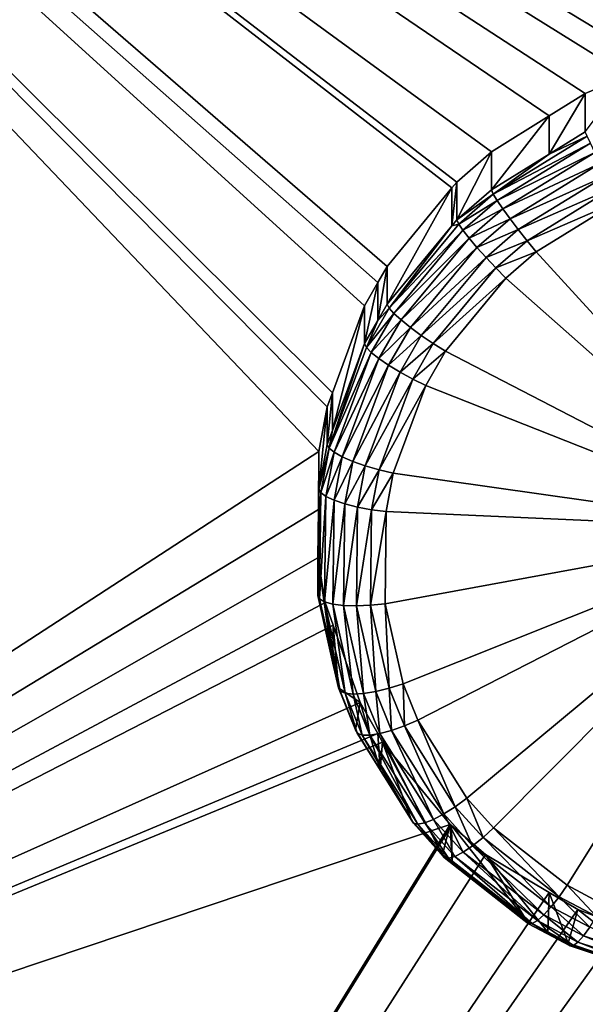
# Model space of a CAD drawing. Extents: x -143 to 155, y 0 to 257.
# Drawn here: x 113 to 115, y 152 to 155 of the extents above; entities that cross this region are included whole.
import ezdxf

# ---------------------------------------------------------------- set-up
doc = ezdxf.new("R2010")
doc.units = 0
doc.header["$MEASUREMENT"] = 0
doc.layers.get('0').update_dxf_attribs({"linetype": 'CONTINUOUS'})

msp = doc.modelspace()

# ---------------------------------------------------------------- linework, layer by layer
for points in [[(120.598, 151.313, -8.2714), (110, 151.375, -8.7225), (110, 166.6138, -5.1532)], [(120.598, 151.313, -8.2714), (110, 166.6138, -5.1532), (120.5962, 166.5567, -4.7426)], [(110, 158.5222, 13.1317), (115.3976, 155.2534, 11.981), (117.9077, 158.5276, 12.4839)], [(114.3197, 154.1561, 11.8158), (110, 158.5222, 13.1317), (114.293, 154.0123, 11.7826)], [(114.293, 154.0123, 11.7826), (110, 158.5222, 13.1317), (110, 151.2191, 11.3033)], [(114.3197, 154.1561, 11.8158), (114.3366, 154.202, 11.8257), (110, 158.5222, 13.1317)], [(110, 158.5222, 13.1317), (114.3366, 154.202, 11.8257), (114.4404, 154.483, 11.8862)], [(110, 158.5222, 13.1317), (114.4404, 154.483, 11.8862), (114.4837, 154.5582, 11.9009)], [(114.4837, 154.5582, 11.9009), (114.514, 154.6108, 11.9112), (110, 158.5222, 13.1317)], [(110, 158.5222, 13.1317), (114.514, 154.6108, 11.9112), (114.7233, 154.8653, 11.9548)], [(110, 158.5222, 13.1317), (114.7233, 154.8653, 11.9548), (114.7386, 154.8839, 11.958)], [(114.7386, 154.8839, 11.958), (114.8506, 154.9818, 11.9714), (110, 158.5222, 13.1317)], [(110, 158.5222, 13.1317), (114.8506, 154.9818, 11.9714), (115.0381, 155.0983, 11.9812)], [(110, 158.5222, 13.1317), (115.0381, 155.0983, 11.9812), (115.1545, 155.1707, 11.9873)], [(115.1545, 155.1707, 11.9873), (115.2924, 155.2282, 11.9867), (110, 158.5222, 13.1317)], [(110, 158.5222, 13.1317), (115.2924, 155.2282, 11.9867), (115.3976, 155.2534, 11.981)], [(115.1546, 155.0465, 12.4679), (115.2924, 155.2282, 11.9867), (115.1545, 155.1707, 11.9873)], [(115.1546, 155.0465, 12.4679), (115.1545, 155.1707, 11.9873), (115.0381, 154.9744, 12.4604)], [(115.0381, 154.9744, 12.4604), (115.1545, 155.1707, 11.9873), (115.0381, 155.0983, 11.9812)], [(115.0381, 154.9744, 12.4604), (115.0381, 155.0983, 11.9812), (114.8506, 154.8585, 12.4483)], [(114.8506, 154.8585, 12.4483), (115.0381, 155.0983, 11.9812), (114.8506, 154.9818, 11.9714)], [(115.1609, 155.0323, 12.5112), (115.1546, 155.0465, 12.4679), (115.0381, 154.9744, 12.4604)], [(115.1609, 155.0323, 12.5112), (115.0381, 154.9744, 12.4604), (114.857, 154.8451, 12.4925)], [(115.1713, 155.0095, 12.5499), (115.1609, 155.0323, 12.5112), (114.857, 154.8451, 12.4925)], [(114.7387, 154.761, 12.4337), (114.8506, 154.9818, 11.9714), (114.7386, 154.8839, 11.958)], [(114.8506, 154.8585, 12.4483), (114.8506, 154.9818, 11.9714), (114.7387, 154.761, 12.4337)], [(115.1713, 155.0095, 12.5499), (114.857, 154.8451, 12.4925), (114.8697, 154.8243, 12.5321)], [(115.1852, 154.9794, 12.5818), (115.1713, 155.0095, 12.5499), (114.8697, 154.8243, 12.5321)], [(115.0381, 154.9744, 12.4604), (114.8506, 154.8585, 12.4483), (114.857, 154.8451, 12.4925)], [(115.1852, 154.9794, 12.5818), (114.8697, 154.8243, 12.5321), (114.888, 154.7972, 12.5651)], [(115.2019, 154.9436, 12.6053), (115.1852, 154.9794, 12.5818), (114.888, 154.7972, 12.5651)], [(115.2019, 154.9436, 12.6053), (114.888, 154.7972, 12.5651), (114.9111, 154.7651, 12.5897)], [(115.2206, 154.9039, 12.6192), (115.2019, 154.9436, 12.6053), (114.9111, 154.7651, 12.5897)], [(115.2206, 154.9039, 12.6192), (114.9111, 154.7651, 12.5897), (114.9376, 154.7299, 12.6046)], [(115.2402, 154.8624, 12.6227), (115.2206, 154.9039, 12.6192), (114.9376, 154.7299, 12.6046)], [(114.5141, 154.4886, 12.3845), (114.7233, 154.8653, 11.9548), (114.514, 154.6108, 11.9112)], [(114.7233, 154.7423, 12.4303), (114.7233, 154.8653, 11.9548), (114.5141, 154.4886, 12.3845)], [(114.7387, 154.761, 12.4337), (114.7386, 154.8839, 11.958), (114.7233, 154.7423, 12.4303)], [(114.7233, 154.7423, 12.4303), (114.7386, 154.8839, 11.958), (114.7233, 154.8653, 11.9548)], [(114.857, 154.8451, 12.4925), (114.8506, 154.8585, 12.4483), (114.7387, 154.761, 12.4337)], [(115.2402, 154.8624, 12.6227), (114.9376, 154.7299, 12.6046), (114.9662, 154.6934, 12.609)], [(115.2598, 154.8213, 12.6157), (115.2402, 154.8624, 12.6227), (114.9662, 154.6934, 12.609)], [(114.857, 154.8451, 12.4925), (114.7387, 154.761, 12.4337), (114.745, 154.7479, 12.4781)], [(114.8697, 154.8243, 12.5321), (114.857, 154.8451, 12.4925), (114.745, 154.7479, 12.4781)], [(114.8697, 154.8243, 12.5321), (114.745, 154.7479, 12.4781), (114.7585, 154.7281, 12.5181)], [(114.888, 154.7972, 12.5651), (114.8697, 154.8243, 12.5321), (114.7585, 154.7281, 12.5181)], [(114.888, 154.7972, 12.5651), (114.7585, 154.7281, 12.5181), (114.7785, 154.7024, 12.5517)], [(114.9111, 154.7651, 12.5897), (114.888, 154.7972, 12.5651), (114.7785, 154.7024, 12.5517)], [(115.2598, 154.8213, 12.6157), (114.9662, 154.6934, 12.609), (114.9952, 154.6576, 12.6025)], [(115.8174, 153.7593, 12.284), (115.2598, 154.8213, 12.6157), (114.9952, 154.6576, 12.6025)], [(114.745, 154.7479, 12.4781), (114.7387, 154.761, 12.4337), (114.7233, 154.7423, 12.4303)], [(114.9111, 154.7651, 12.5897), (114.7785, 154.7024, 12.5517), (114.8039, 154.6723, 12.5768)], [(114.9376, 154.7299, 12.6046), (114.9111, 154.7651, 12.5897), (114.8039, 154.6723, 12.5768)], [(114.7233, 154.7423, 12.4303), (114.5141, 154.4886, 12.3845), (114.5202, 154.4762, 12.4295)], [(114.745, 154.7479, 12.4781), (114.7233, 154.7423, 12.4303), (114.5202, 154.4762, 12.4295)], [(114.7585, 154.7281, 12.5181), (114.745, 154.7479, 12.4781), (114.5202, 154.4762, 12.4295)], [(114.7585, 154.7281, 12.5181), (114.5202, 154.4762, 12.4295), (114.5352, 154.4588, 12.4705)], [(114.7785, 154.7024, 12.5517), (114.7585, 154.7281, 12.5181), (114.5352, 154.4588, 12.4705)], [(114.9376, 154.7299, 12.6046), (114.8039, 154.6723, 12.5768), (114.8334, 154.6395, 12.5923)], [(114.9662, 154.6934, 12.609), (114.9376, 154.7299, 12.6046), (114.8334, 154.6395, 12.5923)], [(114.7785, 154.7024, 12.5517), (114.5352, 154.4588, 12.4705), (114.5585, 154.4374, 12.5053)], [(114.8039, 154.6723, 12.5768), (114.7785, 154.7024, 12.5517), (114.5585, 154.4374, 12.5053)], [(114.8039, 154.6723, 12.5768), (114.5585, 154.4374, 12.5053), (114.5886, 154.413, 12.532)], [(114.8334, 154.6395, 12.5923), (114.8039, 154.6723, 12.5768), (114.5886, 154.413, 12.532)], [(114.9662, 154.6934, 12.609), (114.8334, 154.6395, 12.5923), (114.8652, 154.6057, 12.5971)], [(114.9952, 154.6576, 12.6025), (114.9662, 154.6934, 12.609), (114.8652, 154.6057, 12.5971)], [(114.8334, 154.6395, 12.5923), (114.5886, 154.413, 12.532), (114.624, 154.3871, 12.5491)], [(114.8652, 154.6057, 12.5971), (114.8334, 154.6395, 12.5923), (114.624, 154.3871, 12.5491)], [(114.9952, 154.6576, 12.6025), (114.8652, 154.6057, 12.5971), (114.8978, 154.5728, 12.5912)], [(114.9952, 154.6576, 12.6025), (114.8978, 154.5728, 12.5912), (115.8174, 153.7593, 12.284)], [(114.5141, 154.4886, 12.3845), (114.514, 154.6108, 11.9112), (114.4837, 154.4359, 12.3738)], [(114.4837, 154.4359, 12.3738), (114.514, 154.6108, 11.9112), (114.4837, 154.5582, 11.9009)], [(114.8652, 154.6057, 12.5971), (114.624, 154.3871, 12.5491), (114.6626, 154.361, 12.5557)], [(114.8978, 154.5728, 12.5912), (114.8652, 154.6057, 12.5971), (114.6626, 154.361, 12.5557)], [(114.8978, 154.5728, 12.5912), (114.6626, 154.361, 12.5557), (114.7024, 154.3362, 12.5513)], [(115.8174, 153.7593, 12.284), (114.8978, 154.5728, 12.5912), (114.7024, 154.3362, 12.5513)], [(114.4837, 154.4359, 12.3738), (114.4837, 154.5582, 11.9009), (114.4404, 154.3609, 12.3586)], [(114.4404, 154.3609, 12.3586), (114.4837, 154.5582, 11.9009), (114.4404, 154.483, 11.8862)], [(114.4404, 154.3609, 12.3586), (114.4404, 154.483, 11.8862), (114.3366, 154.0802, 12.2969)], [(114.3366, 154.0802, 12.2969), (114.4404, 154.483, 11.8862), (114.3366, 154.202, 11.8257)], [(114.5202, 154.4762, 12.4295), (114.4837, 154.4359, 12.3738), (114.4464, 154.3487, 12.4038)], [(114.5352, 154.4588, 12.4705), (114.5202, 154.4762, 12.4295), (114.4464, 154.3487, 12.4038)], [(114.5202, 154.4762, 12.4295), (114.5141, 154.4886, 12.3845), (114.4837, 154.4359, 12.3738)], [(114.5352, 154.4588, 12.4705), (114.4464, 154.3487, 12.4038), (114.462, 154.3325, 12.4452)], [(114.5585, 154.4374, 12.5053), (114.5352, 154.4588, 12.4705), (114.462, 154.3325, 12.4452)], [(114.4464, 154.3487, 12.4038), (114.4837, 154.4359, 12.3738), (114.4404, 154.3609, 12.3586)], [(114.5585, 154.4374, 12.5053), (114.462, 154.3325, 12.4452), (114.4863, 154.313, 12.4806)], [(114.5886, 154.413, 12.532), (114.5585, 154.4374, 12.5053), (114.4863, 154.313, 12.4806)], [(114.5886, 154.413, 12.532), (114.4863, 154.313, 12.4806), (114.518, 154.2913, 12.508)], [(114.624, 154.3871, 12.5491), (114.5886, 154.413, 12.532), (114.518, 154.2913, 12.508)], [(114.624, 154.3871, 12.5491), (114.518, 154.2913, 12.508), (114.5553, 154.2686, 12.5259)], [(114.6626, 154.361, 12.5557), (114.624, 154.3871, 12.5491), (114.5553, 154.2686, 12.5259)], [(114.4464, 154.3487, 12.4038), (114.4404, 154.3609, 12.3586), (114.3255, 154.0227, 12.3324)], [(114.3255, 154.0227, 12.3324), (114.4404, 154.3609, 12.3586), (114.3366, 154.0802, 12.2969)], [(114.462, 154.3325, 12.4452), (114.4464, 154.3487, 12.4038), (114.3255, 154.0227, 12.3324)], [(114.6626, 154.361, 12.5557), (114.5553, 154.2686, 12.5259), (114.5962, 154.2462, 12.5334)], [(114.7024, 154.3362, 12.5513), (114.6626, 154.361, 12.5557), (114.5962, 154.2462, 12.5334)], [(114.462, 154.3325, 12.4452), (114.3255, 154.0227, 12.3324), (114.3418, 154.0092, 12.3748)], [(114.4863, 154.313, 12.4806), (114.462, 154.3325, 12.4452), (114.3418, 154.0092, 12.3748)], [(114.4863, 154.313, 12.4806), (114.3418, 154.0092, 12.3748), (114.3678, 153.9947, 12.4116)], [(114.518, 154.2913, 12.508), (114.4863, 154.313, 12.4806), (114.3678, 153.9947, 12.4116)], [(114.7024, 154.3362, 12.5513), (114.5962, 154.2462, 12.5334), (114.6383, 154.2254, 12.5298)], [(115.8174, 153.7593, 12.284), (114.7024, 154.3362, 12.5513), (114.6383, 154.2254, 12.5298)], [(114.518, 154.2913, 12.508), (114.3678, 153.9947, 12.4116), (114.4021, 153.9799, 12.4409)], [(114.5553, 154.2686, 12.5259), (114.518, 154.2913, 12.508), (114.4021, 153.9799, 12.4409)], [(114.5553, 154.2686, 12.5259), (114.4021, 153.9799, 12.4409), (114.4426, 153.9658, 12.4609)], [(114.5962, 154.2462, 12.5334), (114.5553, 154.2686, 12.5259), (114.4426, 153.9658, 12.4609)], [(114.5962, 154.2462, 12.5334), (114.4426, 153.9658, 12.4609), (114.4872, 153.953, 12.4705)], [(114.6383, 154.2254, 12.5298), (114.5962, 154.2462, 12.5334), (114.4872, 153.953, 12.4705)], [(114.6383, 154.2254, 12.5298), (114.4872, 153.953, 12.4705), (114.5333, 153.9422, 12.4693)], [(114.6383, 154.2254, 12.5298), (114.5333, 153.9422, 12.4693), (115.8174, 153.7593, 12.284)], [(114.3366, 154.0802, 12.2969), (114.3366, 154.202, 11.8257), (114.3197, 154.0344, 12.2868)], [(114.3197, 154.0344, 12.2868), (114.3366, 154.202, 11.8257), (114.3197, 154.1561, 11.8158)], [(114.3197, 154.0344, 12.2868), (114.3197, 154.1561, 11.8158), (114.293, 153.8902, 12.253)], [(114.293, 153.8902, 12.253), (114.3197, 154.1561, 11.8158), (114.293, 154.0123, 11.7826)], [(114.3366, 154.0802, 12.2969), (114.3197, 154.0344, 12.2868), (114.3255, 154.0227, 12.3324)], [(114.3255, 154.0227, 12.3324), (114.3197, 154.0344, 12.2868), (114.293, 153.8902, 12.253)], [(114.293, 154.0123, 11.7826), (110, 151.2191, 11.3033), (114.291, 153.8246, 11.7364)], [(114.293, 153.8902, 12.253), (114.293, 154.0123, 11.7826), (114.291, 153.703, 12.2066)], [(114.291, 153.703, 12.2066), (114.293, 154.0123, 11.7826), (114.291, 153.8246, 11.7364)], [(114.3255, 154.0227, 12.3324), (114.293, 153.8902, 12.253), (114.2987, 153.8787, 12.2987)], [(114.3418, 154.0092, 12.3748), (114.3255, 154.0227, 12.3324), (114.2987, 153.8787, 12.2987)], [(114.3418, 154.0092, 12.3748), (114.2987, 153.8787, 12.2987), (114.3152, 153.8665, 12.3415)], [(114.3678, 153.9947, 12.4116), (114.3418, 154.0092, 12.3748), (114.3152, 153.8665, 12.3415)], [(114.3678, 153.9947, 12.4116), (114.3152, 153.8665, 12.3415), (114.3416, 153.8541, 12.3789)], [(114.4021, 153.9799, 12.4409), (114.3678, 153.9947, 12.4116), (114.3416, 153.8541, 12.3789)], [(114.4021, 153.9799, 12.4409), (114.3416, 153.8541, 12.3789), (114.3764, 153.8425, 12.409)], [(114.4426, 153.9658, 12.4609), (114.4021, 153.9799, 12.4409), (114.3764, 153.8425, 12.409)], [(114.4426, 153.9658, 12.4609), (114.3764, 153.8425, 12.409), (114.4176, 153.832, 12.4299)], [(114.4872, 153.953, 12.4705), (114.4426, 153.9658, 12.4609), (114.4176, 153.832, 12.4299)], [(114.4872, 153.953, 12.4705), (114.4176, 153.832, 12.4299), (114.4631, 153.8235, 12.4407)], [(114.5333, 153.9422, 12.4693), (114.4872, 153.953, 12.4705), (114.4631, 153.8235, 12.4407)], [(114.5333, 153.9422, 12.4693), (114.4631, 153.8235, 12.4407), (114.5101, 153.8173, 12.4405)], [(115.8174, 153.7593, 12.284), (114.5333, 153.9422, 12.4693), (114.5101, 153.8173, 12.4405)], [(114.2987, 153.8787, 12.2987), (114.293, 153.8902, 12.253), (114.291, 153.703, 12.2066)], [(114.2987, 153.8787, 12.2987), (114.291, 153.703, 12.2066), (114.2949, 153.5347, 12.2135)], [(114.3152, 153.8665, 12.3415), (114.2987, 153.8787, 12.2987), (114.2949, 153.5347, 12.2135)], [(114.3152, 153.8665, 12.3415), (114.2949, 153.5347, 12.2135), (114.3114, 153.5254, 12.2571)], [(114.3416, 153.8541, 12.3789), (114.3152, 153.8665, 12.3415), (114.3114, 153.5254, 12.2571)], [(114.3416, 153.8541, 12.3789), (114.3114, 153.5254, 12.2571), (114.3378, 153.5183, 12.296)], [(114.3764, 153.8425, 12.409), (114.3416, 153.8541, 12.3789), (114.3378, 153.5183, 12.296)], [(114.3764, 153.8425, 12.409), (114.3378, 153.5183, 12.296), (114.3727, 153.514, 12.3279)], [(114.4176, 153.832, 12.4299), (114.3764, 153.8425, 12.409), (114.3727, 153.514, 12.3279)], [(114.291, 153.8246, 11.7364), (110, 151.2191, 11.3033), (114.2893, 153.6678, 11.6978)], [(114.291, 153.703, 12.2066), (114.291, 153.8246, 11.7364), (114.2893, 153.5459, 12.1677)], [(114.2893, 153.5459, 12.1677), (114.291, 153.8246, 11.7364), (114.2893, 153.6678, 11.6978)], [(114.4176, 153.832, 12.4299), (114.3727, 153.514, 12.3279), (114.4141, 153.5126, 12.3512)], [(114.4631, 153.8235, 12.4407), (114.4176, 153.832, 12.4299), (114.4141, 153.5126, 12.3512)], [(114.4631, 153.8235, 12.4407), (114.4141, 153.5126, 12.3512), (114.4598, 153.5143, 12.3645)], [(114.5101, 153.8173, 12.4405), (114.4631, 153.8235, 12.4407), (114.4598, 153.5143, 12.3645)], [(114.5101, 153.8173, 12.4405), (114.4598, 153.5143, 12.3645), (114.507, 153.519, 12.367)], [(115.8174, 153.7593, 12.284), (114.5101, 153.8173, 12.4405), (114.507, 153.519, 12.367)], [(114.507, 153.519, 12.367), (114.5653, 153.2602, 12.2977), (115.8174, 153.7593, 12.284)], [(115.8174, 153.7593, 12.284), (114.5653, 153.2602, 12.2977), (114.613, 153.1422, 12.2641)], [(114.613, 153.1422, 12.2641), (114.7712, 152.8898, 12.1865), (115.8174, 153.7593, 12.284)], [(115.8174, 153.7593, 12.284), (114.7712, 152.8898, 12.1865), (114.858, 152.7936, 12.1541)], [(115.8174, 153.7593, 12.284), (114.858, 152.7936, 12.1541), (115.0956, 152.6084, 12.0836)], [(115.0956, 152.6084, 12.0836), (115.2121, 152.5463, 12.0556), (115.8174, 153.7593, 12.284)], [(114.2949, 153.5347, 12.2135), (114.291, 153.703, 12.2066), (114.2893, 153.5459, 12.1677)], [(110, 151.2191, 11.3033), (114.313, 153.5237, 11.6601), (114.2893, 153.6678, 11.6978)], [(114.2893, 153.5459, 12.1677), (114.2893, 153.6678, 11.6978), (114.3383, 153.3274, 12.1094)], [(114.2893, 153.6678, 11.6978), (114.313, 153.5237, 11.6601), (114.3383, 153.3274, 12.1094)], [(110, 151.2191, 11.3033), (114.3388, 153.45, 11.6396), (114.313, 153.5237, 11.6601)], [(114.2949, 153.5347, 12.2135), (114.2893, 153.5459, 12.1677), (114.3619, 153.2363, 12.134)], [(114.3619, 153.2363, 12.134), (114.2893, 153.5459, 12.1677), (114.3383, 153.3274, 12.1094)], [(114.3114, 153.5254, 12.2571), (114.2949, 153.5347, 12.2135), (114.3619, 153.2363, 12.134)], [(114.3114, 153.5254, 12.2571), (114.3619, 153.2363, 12.134), (114.3778, 153.2294, 12.1782)], [(114.3378, 153.5183, 12.296), (114.3114, 153.5254, 12.2571), (114.3778, 153.2294, 12.1782)], [(114.3383, 153.3274, 12.1094), (114.313, 153.5237, 11.6601), (114.3388, 153.45, 11.6396)], [(114.3378, 153.5183, 12.296), (114.3778, 153.2294, 12.1782), (114.4033, 153.227, 12.2183)], [(114.3727, 153.514, 12.3279), (114.3378, 153.5183, 12.296), (114.4033, 153.227, 12.2183)], [(114.507, 153.519, 12.367), (114.4598, 153.5143, 12.3645), (114.5202, 153.2462, 12.2928)], [(114.507, 153.519, 12.367), (114.5202, 153.2462, 12.2928), (114.5653, 153.2602, 12.2977)], [(114.3727, 153.514, 12.3279), (114.4033, 153.227, 12.2183), (114.4369, 153.2291, 12.2519)], [(114.4141, 153.5126, 12.3512), (114.3727, 153.514, 12.3279), (114.4369, 153.2291, 12.2519)], [(114.4598, 153.5143, 12.3645), (114.4141, 153.5126, 12.3512), (114.4766, 153.2356, 12.2772)], [(114.4141, 153.5126, 12.3512), (114.4369, 153.2291, 12.2519), (114.4766, 153.2356, 12.2772)], [(114.4598, 153.5143, 12.3645), (114.4766, 153.2356, 12.2772), (114.5202, 153.2462, 12.2928)], [(114.4265, 153.2, 11.5701), (114.3388, 153.45, 11.6396), (110, 151.2191, 11.3033)], [(114.3383, 153.3274, 12.1094), (114.3388, 153.45, 11.6396), (114.3562, 153.2471, 12.088)], [(114.3562, 153.2471, 12.088), (114.3388, 153.45, 11.6396), (114.4265, 153.2, 11.5701)], [(114.3383, 153.3274, 12.1094), (114.3562, 153.2471, 12.088), (114.3619, 153.2363, 12.134)], [(114.5653, 153.2602, 12.2977), (114.5202, 153.2462, 12.2928), (114.5696, 153.1239, 12.258)], [(114.5653, 153.2602, 12.2977), (114.5696, 153.1239, 12.258), (114.613, 153.1422, 12.2641)], [(114.3619, 153.2363, 12.134), (114.3562, 153.2471, 12.088), (114.411, 153.1108, 12.0497)], [(114.3562, 153.2471, 12.088), (114.4265, 153.2, 11.5701), (114.411, 153.1108, 12.0497)], [(114.3619, 153.2363, 12.134), (114.411, 153.1108, 12.0497), (114.4167, 153.1, 12.0956)], [(114.3778, 153.2294, 12.1782), (114.3619, 153.2363, 12.134), (114.4167, 153.1, 12.0956)], [(114.3778, 153.2294, 12.1782), (114.4167, 153.1, 12.0956), (114.4323, 153.0943, 12.1401)], [(114.4033, 153.227, 12.2183), (114.3778, 153.2294, 12.1782), (114.4323, 153.0943, 12.1401)], [(114.4369, 153.2291, 12.2519), (114.4033, 153.227, 12.2183), (114.457, 153.094, 12.1807)], [(114.4766, 153.2356, 12.2772), (114.4369, 153.2291, 12.2519), (114.4894, 153.0991, 12.2151)], [(114.4369, 153.2291, 12.2519), (114.457, 153.094, 12.1807), (114.4894, 153.0991, 12.2151)], [(114.5202, 153.2462, 12.2928), (114.4766, 153.2356, 12.2772), (114.5276, 153.1092, 12.2414)], [(114.4766, 153.2356, 12.2772), (114.4894, 153.0991, 12.2151), (114.5276, 153.1092, 12.2414)], [(114.5202, 153.2462, 12.2928), (114.5276, 153.1092, 12.2414), (114.5696, 153.1239, 12.258)], [(114.4833, 153.0991, 11.54), (114.4265, 153.2, 11.5701), (110, 151.2191, 11.3033)], [(114.4033, 153.227, 12.2183), (114.4323, 153.0943, 12.1401), (114.457, 153.094, 12.1807)], [(114.411, 153.1108, 12.0497), (114.4265, 153.2, 11.5701), (114.491, 152.9821, 12.0111)], [(114.491, 152.9821, 12.0111), (114.4265, 153.2, 11.5701), (114.4833, 153.0991, 11.54)], [(114.613, 153.1422, 12.2641), (114.5696, 153.1239, 12.258), (114.7336, 152.8623, 12.1778)], [(114.613, 153.1422, 12.2641), (114.7336, 152.8623, 12.1778), (114.7712, 152.8898, 12.1865)], [(114.4167, 153.1, 12.0956), (114.411, 153.1108, 12.0497), (114.491, 152.9821, 12.0111)], [(114.5276, 153.1092, 12.2414), (114.4894, 153.0991, 12.2151), (114.6636, 152.8211, 12.1305)], [(114.5696, 153.1239, 12.258), (114.5276, 153.1092, 12.2414), (114.6971, 152.839, 12.1588)], [(114.5276, 153.1092, 12.2414), (114.6636, 152.8211, 12.1305), (114.6971, 152.839, 12.1588)], [(114.5696, 153.1239, 12.258), (114.6971, 152.839, 12.1588), (114.7336, 152.8623, 12.1778)], [(110, 151.2191, 11.3033), (114.4988, 153.0715, 11.5317), (114.4833, 153.0991, 11.54)], [(110, 151.2191, 11.3033), (114.7173, 152.8053, 11.4451), (114.4988, 153.0715, 11.5317)], [(114.4167, 153.1, 12.0956), (114.491, 152.9821, 12.0111), (114.5984, 152.8086, 12.0079)], [(114.4323, 153.0943, 12.1401), (114.4167, 153.1, 12.0956), (114.5984, 152.8086, 12.0079)], [(114.4323, 153.0943, 12.1401), (114.5984, 152.8086, 12.0079), (114.6128, 152.8055, 12.0529)], [(114.457, 153.094, 12.1807), (114.4323, 153.0943, 12.1401), (114.6128, 152.8055, 12.0529)], [(114.4894, 153.0991, 12.2151), (114.457, 153.094, 12.1807), (114.6349, 152.8098, 12.0945)], [(114.457, 153.094, 12.1807), (114.6128, 152.8055, 12.0529), (114.6349, 152.8098, 12.0945)], [(114.491, 152.9821, 12.0111), (114.4833, 153.0991, 11.54), (114.4988, 153.0715, 11.5317)], [(114.4894, 153.0991, 12.2151), (114.6349, 152.8098, 12.0945), (114.6636, 152.8211, 12.1305)], [(114.5926, 152.8188, 11.962), (114.491, 152.9821, 12.0111), (114.4988, 153.0715, 11.5317)], [(114.5926, 152.8188, 11.962), (114.4988, 153.0715, 11.5317), (114.6923, 152.7076, 11.9257)], [(114.6923, 152.7076, 11.9257), (114.4988, 153.0715, 11.5317), (114.7173, 152.8053, 11.4451)], [(114.491, 152.9821, 12.0111), (114.5926, 152.8188, 11.962), (114.5984, 152.8086, 12.0079)], [(114.7712, 152.8898, 12.1865), (114.7336, 152.8623, 12.1778), (114.8237, 152.7627, 12.1444)], [(114.7712, 152.8898, 12.1865), (114.8237, 152.7627, 12.1444), (114.858, 152.7936, 12.1541)], [(114.7336, 152.8623, 12.1778), (114.6971, 152.839, 12.1588), (114.7901, 152.7362, 12.1244)], [(114.7336, 152.8623, 12.1778), (114.7901, 152.7362, 12.1244), (114.8237, 152.7627, 12.1444)], [(114.5984, 152.8086, 12.0079), (114.5926, 152.8188, 11.962), (114.6923, 152.7076, 11.9257)], [(114.6636, 152.8211, 12.1305), (114.6349, 152.8098, 12.0945), (114.7327, 152.7016, 12.0587)], [(114.6971, 152.839, 12.1588), (114.6636, 152.8211, 12.1305), (114.7592, 152.7154, 12.0953)], [(114.6636, 152.8211, 12.1305), (114.7327, 152.7016, 12.0587), (114.7592, 152.7154, 12.0953)], [(114.6971, 152.839, 12.1588), (114.7592, 152.7154, 12.0953), (114.7901, 152.7362, 12.1244)], [(110, 145.1554, 10.0467), (114.7214, 152.8017, 11.4438), (114.7173, 152.8053, 11.4451)], [(110, 145.1554, 10.0467), (114.7173, 152.8053, 11.4451), (110, 151.2191, 11.3033)], [(114.8313, 152.7074, 11.4094), (114.7214, 152.8017, 11.4438), (110, 145.1554, 10.0467)], [(114.5984, 152.8086, 12.0079), (114.6923, 152.7076, 11.9257), (114.6983, 152.6976, 11.9715)], [(114.6128, 152.8055, 12.0529), (114.5984, 152.8086, 12.0079), (114.6983, 152.6976, 11.9715)], [(114.6349, 152.8098, 12.0945), (114.6128, 152.8055, 12.0529), (114.712, 152.6956, 12.0167)], [(114.6128, 152.8055, 12.0529), (114.6983, 152.6976, 11.9715), (114.712, 152.6956, 12.0167)], [(114.6349, 152.8098, 12.0945), (114.712, 152.6956, 12.0167), (114.7327, 152.7016, 12.0587)], [(114.6923, 152.7076, 11.9257), (114.7173, 152.8053, 11.4451), (114.724, 152.6827, 11.9167)], [(114.724, 152.6827, 11.9167), (114.7173, 152.8053, 11.4451), (114.7214, 152.8017, 11.4438)], [(114.724, 152.6827, 11.9167), (114.7214, 152.8017, 11.4438), (114.9651, 152.493, 11.8477)], [(114.9651, 152.493, 11.8477), (114.7214, 152.8017, 11.4438), (114.8313, 152.7074, 11.4094)], [(114.858, 152.7936, 12.1541), (114.8237, 152.7627, 12.1444), (115.0699, 152.5711, 12.0716)], [(114.858, 152.7936, 12.1541), (115.0699, 152.5711, 12.0716), (115.0956, 152.6084, 12.0836)], [(114.8237, 152.7627, 12.1444), (114.7901, 152.7362, 12.1244), (115.0445, 152.5384, 12.0497)], [(114.8237, 152.7627, 12.1444), (115.0445, 152.5384, 12.0497), (115.0699, 152.5711, 12.0716)], [(114.7901, 152.7362, 12.1244), (114.7592, 152.7154, 12.0953), (115.0207, 152.5121, 12.019)], [(114.7901, 152.7362, 12.1244), (115.0207, 152.5121, 12.019), (115.0445, 152.5384, 12.0497)], [(110, 145.1554, 10.0467), (115.0377, 152.5848, 11.3572), (114.8313, 152.7074, 11.4094)], [(114.6983, 152.6976, 11.9715), (114.6923, 152.7076, 11.9257), (114.724, 152.6827, 11.9167)], [(114.6983, 152.6976, 11.9715), (114.724, 152.6827, 11.9167), (114.9713, 152.4838, 11.8933)], [(114.712, 152.6956, 12.0167), (114.6983, 152.6976, 11.9715), (114.9713, 152.4838, 11.8933)], [(114.7327, 152.7016, 12.0587), (114.712, 152.6956, 12.0167), (114.9831, 152.484, 11.9386)], [(114.712, 152.6956, 12.0167), (114.9713, 152.4838, 11.8933), (114.9831, 152.484, 11.9386)], [(114.7592, 152.7154, 12.0953), (114.7327, 152.7016, 12.0587), (114.9999, 152.4936, 11.9813)], [(114.7327, 152.7016, 12.0587), (114.9831, 152.484, 11.9386), (114.9999, 152.4936, 11.9813)], [(114.7592, 152.7154, 12.0953), (114.9999, 152.4936, 11.9813), (115.0207, 152.5121, 12.019)], [(114.9651, 152.493, 11.8477), (114.8313, 152.7074, 11.4094), (115.0338, 152.4559, 11.832)], [(115.0338, 152.4559, 11.832), (114.8313, 152.7074, 11.4094), (115.0377, 152.5848, 11.3572)], [(114.9713, 152.4838, 11.8933), (114.724, 152.6827, 11.9167), (114.9651, 152.493, 11.8477)], [(115.0956, 152.6084, 12.0836), (115.0699, 152.5711, 12.0716), (115.1907, 152.5069, 12.0427)], [(115.0956, 152.6084, 12.0836), (115.1907, 152.5069, 12.0427), (115.2121, 152.5463, 12.0556)], [(110, 145.1554, 10.0467), (115.1309, 152.5295, 11.3336), (115.0377, 152.5848, 11.3572)], [(115.0338, 152.4559, 11.832), (115.0377, 152.5848, 11.3572), (115.0989, 152.4208, 11.8171)], [(115.0989, 152.4208, 11.8171), (115.0377, 152.5848, 11.3572), (115.1309, 152.5295, 11.3336)], [(115.0699, 152.5711, 12.0716), (115.0445, 152.5384, 12.0497), (115.1692, 152.4722, 12.0201)], [(115.0699, 152.5711, 12.0716), (115.1692, 152.4722, 12.0201), (115.1907, 152.5069, 12.0427)], [(115.2736, 152.4751, 11.304), (115.1309, 152.5295, 11.3336), (110, 145.1554, 10.0467)], [(115.0445, 152.5384, 12.0497), (115.0207, 152.5121, 12.019), (115.1489, 152.4441, 11.9889)], [(115.0445, 152.5384, 12.0497), (115.1489, 152.4441, 11.9889), (115.1692, 152.4722, 12.0201)], [(115.0989, 152.4208, 11.8171), (115.1309, 152.5295, 11.3336), (115.3971, 152.3208, 11.7626)], [(115.1309, 152.5295, 11.3336), (115.2736, 152.4751, 11.304), (115.3971, 152.3208, 11.7626)], [(115.0207, 152.5121, 12.019), (114.9999, 152.4936, 11.9813), (115.1308, 152.4241, 11.9508)], [(115.0207, 152.5121, 12.019), (115.1308, 152.4241, 11.9508), (115.1489, 152.4441, 11.9889)], [(110, 145.1554, 10.0467), (115.3979, 152.4507, 11.2832), (115.2736, 152.4751, 11.304)], [(114.9713, 152.4838, 11.8933), (114.9651, 152.493, 11.8477), (115.1051, 152.4121, 11.8626)], [(114.9651, 152.493, 11.8477), (115.0338, 152.4559, 11.832), (115.1051, 152.4121, 11.8626)], [(114.9831, 152.484, 11.9386), (114.9713, 152.4838, 11.8933), (115.1051, 152.4121, 11.8626)], [(114.9999, 152.4936, 11.9813), (114.9831, 152.484, 11.9386), (115.116, 152.4132, 11.9079)], [(114.9831, 152.484, 11.9386), (115.1051, 152.4121, 11.8626), (115.116, 152.4132, 11.9079)], [(114.9999, 152.4936, 11.9813), (115.116, 152.4132, 11.9079), (115.1308, 152.4241, 11.9508)], [(115.1692, 152.4722, 12.0201), (115.1489, 152.4441, 11.9889), (115.4685, 152.3395, 11.9279)], [(110, 145.1554, 10.0467), (117.3679, 145.182, 9.3024), (115.3979, 152.4507, 11.2832)], [(115.1051, 152.4121, 11.8626), (115.0338, 152.4559, 11.832), (115.0989, 152.4208, 11.8171)], [(115.1489, 152.4441, 11.9889), (115.1308, 152.4241, 11.9508), (115.4573, 152.317, 11.8893)], [(115.1489, 152.4441, 11.9889), (115.4573, 152.317, 11.8893), (115.4685, 152.3395, 11.9279)], [(115.1051, 152.4121, 11.8626), (115.0989, 152.4208, 11.8171), (115.4392, 152.3012, 11.8011)], [(115.4392, 152.3012, 11.8011), (115.0989, 152.4208, 11.8171), (115.3971, 152.3208, 11.7626)], [(115.116, 152.4132, 11.9079), (115.1051, 152.4121, 11.8626), (115.4392, 152.3012, 11.8011)], [(115.1308, 152.4241, 11.9508), (115.116, 152.4132, 11.9079), (115.4474, 152.304, 11.8463)], [(115.116, 152.4132, 11.9079), (115.4392, 152.3012, 11.8011), (115.4474, 152.304, 11.8463)], [(115.1308, 152.4241, 11.9508), (115.4474, 152.304, 11.8463), (115.4573, 152.317, 11.8893)]]:
    msp.add_3dface(points)

doc.saveas('drawing.dxf')
